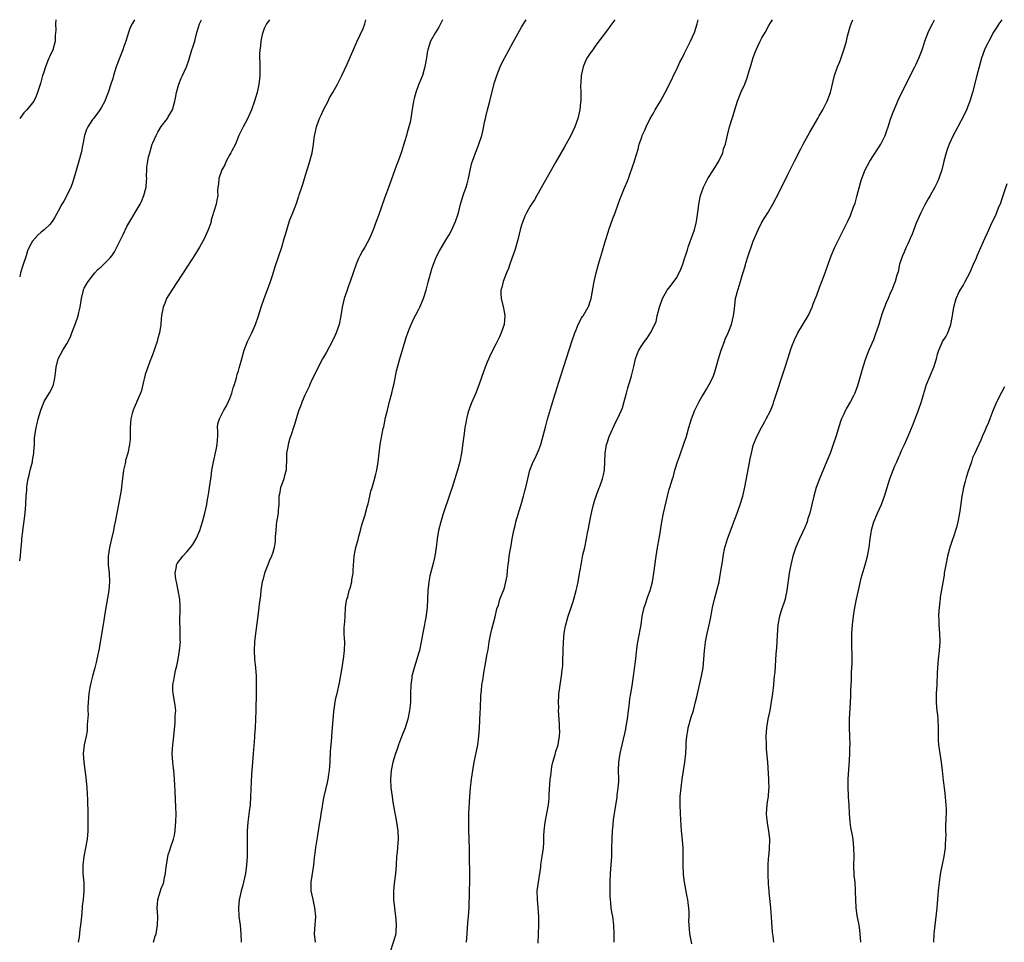
# Model space of a CAD drawing. Units: inches. Extents: x 2625000 to 2628000, y 1506000 to 1509000.
# Drawn here: x 2625000 to 2625230, y 1508785 to 1509000 of the extents above; entities that cross this region are included whole.
import ezdxf

# ---------------------------------------------------------------- set-up
doc = ezdxf.new("R2010")
doc.units = ezdxf.units.IN
doc.header["$MEASUREMENT"] = 0
doc.layers.add('LD26251506_10ft', color=133, linetype='Continuous')

msp = doc.modelspace()

# ---------------------------------------------------------------- linework, layer by layer
at = {"layer": 'LD26251506_10ft'}
for points, elevation in [([(2625000, 1508873.88), (2625000.01, 1508874.01), (2625000.16, 1508875), (2625000.25, 1508876.25), (2625000.47, 1508878.47), (2625000.51, 1508879), (2625000.73, 1508880.73), (2625000.75, 1508881), (2625001, 1508882.6), (2625001.31, 1508885), (2625001.47, 1508887), (2625001.54, 1508889), (2625001.63, 1508890.37), (2625001.65, 1508891), (2625001.75, 1508891.75), (2625001.94, 1508893), (2625002.17, 1508893.83), (2625002.44, 1508895), (2625002.96, 1508897), (2625003, 1508897.25), (2625003.27, 1508899), (2625003.3, 1508899.3), (2625003.42, 1508901), (2625003.49, 1508902.51), (2625003.54, 1508903), (2625003.85, 1508905), (2625004.11, 1508905.9), (2625004.33, 1508907), (2625004.9, 1508909), (2625005.73, 1508911), (2625006.97, 1508913.03), (2625007.64, 1508914.36), (2625007.89, 1508915), (2625008.09, 1508916.09), (2625008.28, 1508917), (2625008.34, 1508917.66), (2625008.51, 1508919), (2625008.96, 1508921), (2625010.03, 1508923), (2625011, 1508924.49), (2625011.87, 1508926.13), (2625012.16, 1508927), (2625012.84, 1508928.83), (2625013.51, 1508930.49), (2625013.63, 1508931), (2625013.78, 1508931.78), (2625014.1, 1508933), (2625014.38, 1508935), (2625014.84, 1508937), (2625014.88, 1508937.12), (2625015, 1508937.4), (2625015.6, 1508938.4), (2625015.99, 1508939), (2625017.51, 1508941), (2625018.24, 1508941.76), (2625019, 1508942.43), (2625021, 1508944.42), (2625021.45, 1508945), (2625022.08, 1508945.92), (2625022.62, 1508947), (2625023, 1508947.8), (2625024.09, 1508949.91), (2625025, 1508951.78), (2625028.05, 1508957), (2625028.37, 1508957.63), (2625028.95, 1508959), (2625029.45, 1508961), (2625029.57, 1508962.43), (2625029.63, 1508963), (2625029.59, 1508963.59), (2625029.65, 1508965), (2625029.64, 1508965.64), (2625029.86, 1508967), (2625030.03, 1508968.03), (2625030.3, 1508969), (2625030.89, 1508971), (2625031, 1508971.27), (2625031.78, 1508973), (2625032.18, 1508973.82), (2625033, 1508975.08), (2625034.44, 1508977), (2625034.62, 1508977.38), (2625035, 1508977.96), (2625035.37, 1508978.63), (2625035.6, 1508979), (2625036.19, 1508981), (2625036.32, 1508981.68), (2625036.53, 1508983), (2625037.07, 1508985), (2625037.63, 1508986.37), (2625037.97, 1508987), (2625038.88, 1508989), (2625039.4, 1508990.6), (2625040.15, 1508993), (2625040.38, 1508993.62), (2625040.8, 1508995), (2625041, 1508995.71), (2625041.32, 1508997), (2625041.72, 1508998.28), (2625041.91, 1508999), (2625042.36, 1509000)], 9360), ([(2625026.74, 1509000), (2625026.19, 1508999), (2625025.79, 1508998.21), (2625025.37, 1508997), (2625024.77, 1508995), (2625024.28, 1508993.72), (2625024.06, 1508993), (2625023.41, 1508991.41), (2625023.16, 1508990.84), (2625022.47, 1508989), (2625021.88, 1508987), (2625021.69, 1508986.31), (2625021.27, 1508985), (2625020.6, 1508983), (2625020.16, 1508981.84), (2625019.81, 1508981), (2625019, 1508979.5), (2625018.71, 1508979), (2625018.02, 1508977.98), (2625017.2, 1508977), (2625017, 1508976.72), (2625015.86, 1508975), (2625015.61, 1508974.39), (2625015.08, 1508973), (2625014.35, 1508969), (2625013.81, 1508967), (2625013, 1508964.33), (2625012.22, 1508961.78), (2625011.89, 1508961), (2625011, 1508959.05), (2625010.27, 1508957.73), (2625009.83, 1508957), (2625009, 1508955.4), (2625008.14, 1508953.86), (2625007.57, 1508953), (2625007, 1508952.29), (2625005.72, 1508951), (2625005, 1508950.46), (2625004.21, 1508949.79), (2625003, 1508948.41), (2625002.23, 1508947), (2625001.84, 1508946.16), (2625001.51, 1508945), (2625000.73, 1508942.73), (2625000.17, 1508941), (2625000, 1508940.07)], 9350), ([(2625008.46, 1509000), (2625008.35, 1508999), (2625008.45, 1508997.55), (2625008.3, 1508996.3), (2625008.3, 1508995), (2625007.7, 1508993), (2625007, 1508991.49), (2625006.79, 1508991), (2625006.67, 1508990.67), (2625005.98, 1508989), (2625005.53, 1508987.53), (2625005.35, 1508987), (2625004.83, 1508985.17), (2625004.15, 1508983), (2625003.81, 1508982.19), (2625003.27, 1508981), (2625003, 1508980.61), (2625001.69, 1508979), (2625001, 1508978.28), (2625000, 1508977.01)], 9340), ([(2625058.23, 1509000), (2625057.51, 1508999), (2625057, 1508997.96), (2625056.73, 1508997.27), (2625056.64, 1508997), (2625056.54, 1508996.54), (2625056.25, 1508995), (2625056.15, 1508993.85), (2625056.01, 1508993), (2625055.93, 1508991.93), (2625055.91, 1508991), (2625055.96, 1508990.04), (2625055.99, 1508987), (2625055.89, 1508986.11), (2625055.78, 1508985), (2625055.35, 1508983), (2625054.75, 1508981), (2625054.01, 1508979), (2625053.72, 1508978.28), (2625053, 1508976.75), (2625052.07, 1508975), (2625051.12, 1508973), (2625050.28, 1508971), (2625049.46, 1508969.46), (2625049.24, 1508969), (2625049, 1508968.59), (2625048.15, 1508967), (2625047.79, 1508966.21), (2625047.1, 1508965), (2625046.41, 1508963), (2625046.32, 1508961.68), (2625046.16, 1508961), (2625046.09, 1508960.09), (2625046.16, 1508959), (2625045.97, 1508957.97), (2625045.82, 1508957), (2625045.29, 1508955.29), (2625045.16, 1508955), (2625045.1, 1508954.9), (2625045, 1508954.52), (2625044.64, 1508953.36), (2625044.6, 1508953), (2625044.45, 1508952.45), (2625043.94, 1508951), (2625043.63, 1508950.37), (2625043, 1508948.92), (2625041.92, 1508947), (2625041, 1508945.44), (2625039, 1508942.33), (2625035.45, 1508937), (2625034.26, 1508935), (2625033.91, 1508934.09), (2625033.44, 1508933), (2625033.08, 1508931.08), (2625033, 1508930.3), (2625032.89, 1508929), (2625032.56, 1508927), (2625032.24, 1508925.76), (2625032.01, 1508925), (2625031.47, 1508923.47), (2625031.25, 1508922.75), (2625031, 1508922.13), (2625030.72, 1508921.28), (2625030.36, 1508920.36), (2625029.9, 1508919), (2625029.28, 1508917.28), (2625028.67, 1508915), (2625028.38, 1508913.62), (2625028.15, 1508913), (2625027.32, 1508911), (2625027.2, 1508910.8), (2625026.57, 1508909.43), (2625026.43, 1508909), (2625026.25, 1508908.25), (2625025.88, 1508907), (2625025.73, 1508905), (2625025.72, 1508903.72), (2625025.74, 1508903), (2625025.73, 1508902.27), (2625025.62, 1508901), (2625025.19, 1508899), (2625024.7, 1508897.3), (2625024.63, 1508897), (2625024.56, 1508896.56), (2625024.22, 1508895), (2625023.81, 1508891.81), (2625023.66, 1508890.34), (2625023, 1508887), (2625022.64, 1508885), (2625022.58, 1508884.58), (2625022.28, 1508883), (2625022.03, 1508881.97), (2625021.85, 1508881), (2625021.39, 1508879), (2625020.95, 1508877), (2625020.66, 1508875), (2625020.64, 1508873), (2625020.83, 1508871), (2625020.93, 1508869), (2625020.76, 1508867), (2625019.89, 1508862.11), (2625019.5, 1508859.5), (2625019.35, 1508858.65), (2625018.52, 1508853.48), (2625018.02, 1508851), (2625017.8, 1508850.2), (2625017.53, 1508849), (2625017.01, 1508847.01), (2625016.55, 1508845.45), (2625016.38, 1508844.38), (2625016.12, 1508843), (2625015.9, 1508839.9), (2625015.9, 1508839), (2625015.93, 1508838.07), (2625015.74, 1508835.74), (2625015.76, 1508835), (2625015.7, 1508834.3), (2625015.46, 1508833), (2625015, 1508831), (2625014.81, 1508829), (2625014.93, 1508827), (2625015.44, 1508823.44), (2625015.64, 1508821), (2625015.77, 1508818.23), (2625015.86, 1508815), (2625015.89, 1508813), (2625015.86, 1508811), (2625015.71, 1508809), (2625015.36, 1508807), (2625014.94, 1508805), (2625014.7, 1508803), (2625014.74, 1508801.26), (2625014.74, 1508801), (2625014.94, 1508798.93), (2625014.97, 1508796.97), (2625014.8, 1508795), (2625014.6, 1508793.4), (2625014.59, 1508793), (2625014.41, 1508791), (2625014.3, 1508790.3), (2625014.2, 1508789), (2625013.99, 1508787.99), (2625013.84, 1508786.16), (2625013.62, 1508785)], 9370), ([(2625031.19, 1508785), (2625031.59, 1508786.41), (2625031.79, 1508787), (2625032.16, 1508789), (2625032.17, 1508791), (2625032.03, 1508793), (2625032.12, 1508793.88), (2625032.19, 1508795), (2625032.8, 1508797), (2625033, 1508797.52), (2625033.45, 1508798.55), (2625033.57, 1508799), (2625033.69, 1508799.69), (2625034, 1508801), (2625034.07, 1508801.93), (2625034.21, 1508803), (2625034.49, 1508804.49), (2625034.52, 1508805), (2625034.61, 1508805.39), (2625035, 1508806.49), (2625035.23, 1508807.23), (2625035.83, 1508809), (2625036.06, 1508809.94), (2625036.23, 1508811), (2625036.33, 1508812.33), (2625036.41, 1508813), (2625036.45, 1508815), (2625036.42, 1508816.42), (2625036.25, 1508820.25), (2625036.08, 1508823), (2625035.99, 1508823.99), (2625035.92, 1508825), (2625035.8, 1508826.2), (2625035.69, 1508827), (2625035.56, 1508829), (2625035.68, 1508831), (2625035.94, 1508833), (2625036.23, 1508836.23), (2625036.28, 1508837), (2625036.26, 1508837.74), (2625036.37, 1508839), (2625036.28, 1508840.28), (2625035.76, 1508843), (2625035.72, 1508843.72), (2625035.73, 1508845), (2625035.94, 1508846.06), (2625036.06, 1508847), (2625036.33, 1508848.33), (2625036.6, 1508849.4), (2625036.91, 1508851), (2625037.26, 1508853), (2625037.45, 1508855), (2625037.43, 1508855.43), (2625037.44, 1508857), (2625037.39, 1508858.61), (2625037.36, 1508859), (2625037.35, 1508859.35), (2625037.43, 1508863), (2625037.42, 1508863.42), (2625037.32, 1508865), (2625036.97, 1508867), (2625036.65, 1508868.65), (2625036.54, 1508869), (2625036.39, 1508869.61), (2625036.23, 1508871), (2625036.55, 1508872.55), (2625036.58, 1508873), (2625036.74, 1508873.26), (2625038.04, 1508875), (2625039, 1508876.03), (2625039.84, 1508877), (2625040.33, 1508877.67), (2625041.15, 1508879), (2625041.97, 1508881), (2625042.22, 1508881.78), (2625042.59, 1508883), (2625043.13, 1508885), (2625043.59, 1508887), (2625043.74, 1508887.74), (2625043.96, 1508889), (2625044.08, 1508889.92), (2625044.27, 1508891), (2625044.54, 1508893), (2625044.61, 1508893.39), (2625044.82, 1508895), (2625045.15, 1508897), (2625045.77, 1508899.77), (2625046.02, 1508901), (2625046.13, 1508902.13), (2625046.15, 1508903), (2625046.22, 1508904.22), (2625046.13, 1508905), (2625046.19, 1508905.81), (2625046.55, 1508907), (2625047, 1508907.78), (2625047.62, 1508909), (2625048.15, 1508909.85), (2625048.71, 1508911), (2625049, 1508911.7), (2625049.45, 1508913), (2625049.78, 1508914.22), (2625050.05, 1508915), (2625050.54, 1508916.54), (2625050.65, 1508917), (2625050.7, 1508917.3), (2625051, 1508918.21), (2625051.17, 1508918.83), (2625051.24, 1508919), (2625051.34, 1508919.34), (2625051.75, 1508921), (2625052.3, 1508923), (2625053.08, 1508925), (2625054.08, 1508927), (2625054.99, 1508929), (2625055.67, 1508931), (2625056.28, 1508933), (2625056.99, 1508935), (2625058.09, 1508937.91), (2625058.46, 1508939), (2625059, 1508940.64), (2625059.54, 1508942.46), (2625061.07, 1508947), (2625061.67, 1508949), (2625061.93, 1508949.93), (2625062.91, 1508953.09), (2625063, 1508953.35), (2625063.66, 1508955), (2625064.58, 1508957.42), (2625065, 1508958.69), (2625065.09, 1508958.91), (2625065.15, 1508959.15), (2625065.76, 1508961), (2625066.08, 1508961.92), (2625066.37, 1508963), (2625067, 1508965), (2625067.5, 1508966.5), (2625068.15, 1508969), (2625068.5, 1508971), (2625068.76, 1508973), (2625068.81, 1508973.19), (2625069.16, 1508975), (2625069.23, 1508975.23), (2625069.86, 1508977), (2625070.24, 1508977.76), (2625070.8, 1508979), (2625071.89, 1508981), (2625072.23, 1508981.77), (2625073.01, 1508983.01), (2625074.12, 1508985), (2625074.4, 1508985.6), (2625075.12, 1508987), (2625076.33, 1508989.67), (2625078.65, 1508995), (2625080.03, 1508997.97), (2625080.42, 1508999), (2625080.68, 1509000)], 9380), ([(2625098.57, 1509000), (2625098.09, 1508999), (2625097.72, 1508998.28), (2625096.9, 1508997), (2625095.79, 1508995), (2625095.13, 1508993), (2625095, 1508992.33), (2625094.81, 1508991), (2625094.75, 1508990.75), (2625094.45, 1508989), (2625094.2, 1508988.2), (2625093.87, 1508987), (2625093, 1508984.82), (2625092.37, 1508983), (2625092.05, 1508981.95), (2625091.8, 1508981), (2625091.39, 1508978.61), (2625091.18, 1508977), (2625091, 1508976.13), (2625090.74, 1508975), (2625090.32, 1508973.68), (2625090.14, 1508973), (2625089.78, 1508971.78), (2625088.91, 1508969), (2625088.2, 1508967), (2625087.87, 1508966.13), (2625087, 1508963.68), (2625086.27, 1508961.73), (2625085, 1508958.19), (2625083.61, 1508954.39), (2625083.11, 1508953), (2625082.36, 1508951), (2625081.51, 1508949), (2625081, 1508948.02), (2625080.44, 1508947), (2625079.9, 1508946.1), (2625079.3, 1508945), (2625079, 1508944.37), (2625078.43, 1508943), (2625077.02, 1508939.02), (2625076.51, 1508937.49), (2625076.32, 1508937), (2625075.66, 1508935), (2625075.18, 1508933), (2625074.86, 1508931), (2625074.44, 1508929), (2625073.75, 1508927), (2625073.53, 1508926.47), (2625072.85, 1508925), (2625071.49, 1508922.51), (2625070.6, 1508921), (2625069.54, 1508919), (2625068.73, 1508917.27), (2625068.2, 1508916.2), (2625067.65, 1508915), (2625067.46, 1508914.54), (2625067, 1508913.62), (2625066.49, 1508912.49), (2625065.87, 1508911), (2625065.64, 1508910.36), (2625065.08, 1508909), (2625065, 1508908.79), (2625064.46, 1508907), (2625064.1, 1508905.9), (2625063.86, 1508905), (2625063.29, 1508903.29), (2625063.13, 1508902.87), (2625063, 1508902.48), (2625062.56, 1508901), (2625062.49, 1508900.49), (2625062.23, 1508899), (2625062.23, 1508897.77), (2625062.2, 1508897), (2625062.13, 1508896.13), (2625062.14, 1508895), (2625061.76, 1508893.76), (2625061.58, 1508893), (2625061, 1508891.56), (2625060.79, 1508891), (2625060.53, 1508889.47), (2625060.44, 1508889), (2625060.41, 1508887), (2625060.27, 1508885.73), (2625060.23, 1508885), (2625060.12, 1508884.12), (2625059.9, 1508883), (2625059.79, 1508882.21), (2625059.67, 1508881), (2625059.56, 1508879.56), (2625059.56, 1508878.44), (2625059.34, 1508877), (2625059, 1508875.87), (2625058.72, 1508875), (2625058.19, 1508873.81), (2625057.86, 1508873), (2625057.1, 1508871), (2625056.64, 1508869.36), (2625056.56, 1508869), (2625056.24, 1508867), (2625056.15, 1508865.85), (2625055.83, 1508863.83), (2625055.76, 1508863), (2625055.69, 1508862.31), (2625055.26, 1508859.26), (2625054.96, 1508856.96), (2625054.74, 1508855), (2625054.64, 1508853), (2625054.76, 1508851), (2625055, 1508849), (2625055.14, 1508847), (2625055.15, 1508845), (2625055.13, 1508843.12), (2625055.05, 1508839.05), (2625054.98, 1508836.98), (2625054.87, 1508835), (2625054.74, 1508833.26), (2625054.71, 1508832.71), (2625054.39, 1508829), (2625054.24, 1508827), (2625054.07, 1508824.07), (2625053.84, 1508819), (2625053.69, 1508817), (2625053.52, 1508815.52), (2625053.17, 1508813), (2625053.01, 1508811), (2625053.02, 1508809), (2625053.05, 1508807), (2625053.01, 1508805), (2625052.9, 1508803), (2625052.66, 1508801), (2625052.2, 1508799), (2625051.96, 1508798.04), (2625051.64, 1508797), (2625051.23, 1508795.23), (2625051.19, 1508795), (2625051.01, 1508793), (2625051.12, 1508791), (2625051.38, 1508789), (2625051.58, 1508787), (2625051.6, 1508785)], 9390), ([(2625068.92, 1508785), (2625068.73, 1508787), (2625068.89, 1508789.11), (2625069, 1508791), (2625068.82, 1508793), (2625068.38, 1508795), (2625067.96, 1508797), (2625067.94, 1508798.06), (2625067.94, 1508799), (2625068.56, 1508803), (2625068.76, 1508804.76), (2625068.8, 1508805.2), (2625069.06, 1508807.06), (2625069.4, 1508809.4), (2625069.95, 1508813), (2625070.16, 1508814.16), (2625070.28, 1508815), (2625070.57, 1508816.57), (2625070.65, 1508817.35), (2625071.01, 1508818.99), (2625071.79, 1508822.21), (2625071.94, 1508823), (2625072.09, 1508824.09), (2625072.24, 1508825), (2625072.39, 1508827), (2625072.49, 1508829.51), (2625072.59, 1508831), (2625072.74, 1508832.74), (2625072.77, 1508833.23), (2625072.94, 1508835), (2625073.19, 1508838.81), (2625073.22, 1508839), (2625073.27, 1508839.27), (2625073.51, 1508841), (2625073.76, 1508842.24), (2625073.97, 1508843), (2625074.55, 1508845.45), (2625075.14, 1508849), (2625075.42, 1508850.58), (2625075.48, 1508851), (2625075.73, 1508853), (2625075.76, 1508855), (2625075.74, 1508855.74), (2625075.67, 1508857), (2625075.66, 1508858.34), (2625075.7, 1508859), (2625075.79, 1508859.79), (2625075.84, 1508861), (2625075.98, 1508863), (2625076.1, 1508864.1), (2625076.27, 1508865), (2625076.46, 1508865.54), (2625076.82, 1508867), (2625077, 1508867.55), (2625077.4, 1508869), (2625077.44, 1508869.44), (2625077.73, 1508871), (2625077.74, 1508871.74), (2625077.98, 1508875), (2625078.24, 1508876.24), (2625078.34, 1508877), (2625078.88, 1508878.88), (2625079, 1508879.37), (2625079.47, 1508881), (2625079.75, 1508882.25), (2625080.42, 1508884.42), (2625081, 1508886.45), (2625081.21, 1508887.21), (2625081.65, 1508889), (2625081.89, 1508890.11), (2625082.17, 1508891), (2625082.65, 1508892.65), (2625083, 1508894.07), (2625083.22, 1508895), (2625083.55, 1508897), (2625083.79, 1508899), (2625084.06, 1508901), (2625084.74, 1508904.74), (2625084.85, 1508905.15), (2625085.28, 1508907.28), (2625085.71, 1508909), (2625086.24, 1508911), (2625086.76, 1508913), (2625087, 1508914.05), (2625087.26, 1508915.26), (2625087.84, 1508918.16), (2625088.04, 1508919), (2625088.58, 1508921), (2625090.08, 1508925.92), (2625090.46, 1508927), (2625091, 1508928.4), (2625091.26, 1508929), (2625091.82, 1508930.18), (2625093, 1508932.35), (2625093.31, 1508933), (2625094.11, 1508935), (2625094.73, 1508937), (2625095.19, 1508938.81), (2625096.06, 1508941.94), (2625096.44, 1508943), (2625097, 1508944.4), (2625097.27, 1508945), (2625097.86, 1508946.14), (2625099.58, 1508949), (2625100.1, 1508949.9), (2625100.72, 1508951), (2625101, 1508951.59), (2625101.61, 1508953), (2625102.26, 1508955), (2625102.75, 1508957), (2625103.35, 1508959), (2625103.51, 1508959.51), (2625104.05, 1508961), (2625104.28, 1508961.72), (2625104.6, 1508963), (2625105, 1508964.9), (2625105.39, 1508966.61), (2625105.52, 1508967), (2625105.85, 1508967.85), (2625106.24, 1508969), (2625106.45, 1508969.55), (2625107.06, 1508971), (2625107.72, 1508973), (2625108, 1508974), (2625108.41, 1508976.41), (2625108.56, 1508977), (2625108.67, 1508977.33), (2625109.02, 1508979.02), (2625109.56, 1508981), (2625109.72, 1508981.72), (2625110.67, 1508985.33), (2625111.19, 1508987), (2625112.01, 1508989), (2625112.32, 1508989.68), (2625113, 1508991.05), (2625115, 1508994.77), (2625117, 1508998.23), (2625117.46, 1508999), (2625118.09, 1509000)], 9400), ([(2625138.71, 1509000), (2625138, 1508999), (2625137.56, 1508998.44), (2625137, 1508997.63), (2625136.72, 1508997.28), (2625136.55, 1508997), (2625135.04, 1508994.96), (2625134.14, 1508993.86), (2625133.57, 1508993), (2625133, 1508992.18), (2625132.22, 1508991), (2625131.79, 1508990.21), (2625131.33, 1508989), (2625130.9, 1508987), (2625130.79, 1508985.21), (2625130.74, 1508984.74), (2625130.77, 1508983), (2625130.78, 1508981.22), (2625130.71, 1508980.71), (2625130.56, 1508979), (2625130.12, 1508977), (2625129.41, 1508975), (2625128.44, 1508973), (2625127, 1508970.4), (2625125, 1508966.85), (2625120.54, 1508959), (2625119.97, 1508958.03), (2625119, 1508956.55), (2625118.11, 1508955), (2625117.76, 1508954.24), (2625117.25, 1508953), (2625117, 1508952.15), (2625116.7, 1508951), (2625116.22, 1508949), (2625115.5, 1508946.5), (2625114.23, 1508943), (2625113.95, 1508942.05), (2625113.48, 1508941), (2625112.71, 1508939), (2625112.4, 1508937.6), (2625112.19, 1508937), (2625112.16, 1508936.16), (2625112.21, 1508935), (2625112.77, 1508932.77), (2625113.08, 1508931.08), (2625113.09, 1508931), (2625112.92, 1508929), (2625112.24, 1508927), (2625111.87, 1508926.13), (2625111, 1508924.38), (2625109.85, 1508922.15), (2625109, 1508920.2), (2625108.52, 1508919), (2625108.09, 1508917.91), (2625107.09, 1508915.09), (2625106.31, 1508913), (2625105.32, 1508910.68), (2625104.75, 1508909.25), (2625104.67, 1508909), (2625104.58, 1508908.58), (2625104.14, 1508907), (2625103.96, 1508906.04), (2625103.8, 1508905), (2625103.6, 1508903.6), (2625103.48, 1508902.52), (2625102.95, 1508899), (2625102.57, 1508897), (2625102.44, 1508896.44), (2625102.07, 1508895), (2625101.47, 1508893), (2625100.79, 1508891), (2625100.32, 1508889.68), (2625098.64, 1508884.64), (2625098.15, 1508883), (2625097.66, 1508881), (2625097.33, 1508879), (2625097.08, 1508877), (2625096.75, 1508875), (2625096.44, 1508873.56), (2625095.62, 1508870.38), (2625095.36, 1508869), (2625095.12, 1508866.88), (2625095.07, 1508865), (2625095.01, 1508863), (2625094.68, 1508860.68), (2625094.11, 1508857.89), (2625093.57, 1508855), (2625093.16, 1508853), (2625093, 1508852.34), (2625092.61, 1508851), (2625091.97, 1508849), (2625091.44, 1508847), (2625091.38, 1508846.62), (2625091.17, 1508845), (2625091.11, 1508843), (2625091.07, 1508841), (2625091, 1508840.25), (2625090.87, 1508839), (2625090.45, 1508837), (2625089.83, 1508835), (2625089, 1508832.85), (2625088.31, 1508831), (2625087.99, 1508830.01), (2625087.6, 1508829), (2625086.98, 1508827), (2625086.61, 1508825), (2625086.45, 1508823), (2625086.54, 1508821), (2625086.79, 1508819), (2625087, 1508817.67), (2625087.84, 1508813), (2625088.01, 1508812.01), (2625088.16, 1508811), (2625088.26, 1508809), (2625088.17, 1508808.17), (2625087.98, 1508806.02), (2625087.84, 1508805), (2625087.75, 1508803), (2625087.62, 1508801), (2625087.3, 1508798.7), (2625087.13, 1508797), (2625087.16, 1508795), (2625087.37, 1508793), (2625087.71, 1508790.29), (2625087.78, 1508789), (2625087.65, 1508787.65), (2625087.66, 1508787), (2625087.56, 1508786.44), (2625086.43, 1508783)], 9410), ([(2625104.16, 1508785), (2625104.28, 1508787), (2625104.49, 1508789.51), (2625104.65, 1508791), (2625104.79, 1508793), (2625104.85, 1508796.85), (2625104.84, 1508797.16), (2625104.91, 1508799), (2625104.93, 1508801.07), (2625104.86, 1508804.86), (2625104.88, 1508805.12), (2625104.86, 1508807), (2625104.79, 1508808.79), (2625104.79, 1508809.21), (2625104.7, 1508811), (2625104.67, 1508813), (2625104.73, 1508815), (2625104.93, 1508819), (2625105.09, 1508821), (2625105.34, 1508823), (2625105.62, 1508825), (2625105.95, 1508827), (2625106.77, 1508831), (2625107.06, 1508833), (2625107.2, 1508834.8), (2625107.36, 1508838.64), (2625107.4, 1508839.4), (2625107.51, 1508842.49), (2625107.63, 1508843.63), (2625107.74, 1508845), (2625107.94, 1508846.06), (2625108.28, 1508848.28), (2625108.53, 1508849.47), (2625109, 1508852.21), (2625109.18, 1508853.18), (2625109.47, 1508855), (2625109.83, 1508857), (2625110.06, 1508857.94), (2625110.87, 1508860.87), (2625111.26, 1508862.74), (2625111.58, 1508863.58), (2625111.96, 1508865), (2625112.79, 1508867), (2625113, 1508867.63), (2625113.36, 1508869), (2625113.6, 1508870.4), (2625113.7, 1508871.7), (2625113.84, 1508873), (2625114.01, 1508873.99), (2625114.11, 1508875), (2625114.31, 1508876.31), (2625114.56, 1508877.44), (2625114.81, 1508879), (2625115.2, 1508881), (2625115.54, 1508882.46), (2625115.68, 1508883), (2625115.98, 1508883.98), (2625116.42, 1508885.58), (2625116.88, 1508887), (2625117.48, 1508889), (2625117.78, 1508890.22), (2625118, 1508891), (2625118.46, 1508893), (2625118.95, 1508895), (2625119.72, 1508897), (2625120.18, 1508897.82), (2625121, 1508899.74), (2625121.48, 1508901), (2625121.83, 1508902.17), (2625122.03, 1508903), (2625122.63, 1508905.37), (2625123.07, 1508906.93), (2625123.99, 1508910.01), (2625124.82, 1508912.82), (2625126.13, 1508917), (2625128.79, 1508925.21), (2625129.39, 1508927), (2625129.69, 1508927.69), (2625130.2, 1508929), (2625131, 1508930.45), (2625131.2, 1508930.8), (2625131.34, 1508931), (2625132.54, 1508933), (2625132.67, 1508933.33), (2625133, 1508934.31), (2625133.22, 1508935), (2625133.95, 1508939), (2625134.39, 1508941), (2625134.92, 1508943), (2625135.86, 1508946.14), (2625136.54, 1508948.54), (2625137.26, 1508950.74), (2625137.32, 1508951), (2625138.29, 1508953.71), (2625138.8, 1508955), (2625139.52, 1508957), (2625139.88, 1508958.12), (2625141, 1508960.83), (2625141.66, 1508962.34), (2625141.93, 1508963), (2625142.42, 1508964.42), (2625142.65, 1508965), (2625143, 1508966.17), (2625143.22, 1508966.78), (2625143.37, 1508967.37), (2625144.15, 1508969.85), (2625144.44, 1508971), (2625145, 1508972.65), (2625145.13, 1508973), (2625145.74, 1508974.26), (2625146.04, 1508975), (2625147, 1508976.99), (2625147.78, 1508978.22), (2625148.16, 1508979), (2625149, 1508980.4), (2625149.34, 1508981), (2625150.45, 1508983), (2625151, 1508984.07), (2625153.4, 1508989), (2625153.92, 1508990.08), (2625154.4, 1508991), (2625155, 1508992.2), (2625155.39, 1508993), (2625155.9, 1508994.1), (2625156.38, 1508995), (2625157.28, 1508997), (2625157.96, 1508999), (2625158.19, 1509000)], 9420), ([(2625120.83, 1508784.83), (2625120.92, 1508787), (2625120.98, 1508788.98), (2625121, 1508791), (2625120.88, 1508793.12), (2625120.67, 1508795), (2625120.65, 1508797), (2625120.92, 1508799), (2625121.5, 1508802.5), (2625121.52, 1508803), (2625121.58, 1508803.58), (2625121.83, 1508805), (2625121.98, 1508806.02), (2625122.08, 1508807), (2625122.15, 1508808.15), (2625122.19, 1508809), (2625122.2, 1508809.8), (2625122.26, 1508811), (2625122.5, 1508813), (2625122.88, 1508815), (2625123.23, 1508817), (2625123.41, 1508818.59), (2625123.44, 1508819.44), (2625123.69, 1508823), (2625123.81, 1508823.81), (2625124.01, 1508825.99), (2625124.26, 1508827), (2625124.8, 1508828.8), (2625124.87, 1508829.13), (2625125, 1508829.49), (2625125.5, 1508831), (2625125.59, 1508831.59), (2625125.87, 1508833), (2625125.9, 1508834.1), (2625125.87, 1508835), (2625125.81, 1508835.81), (2625125.63, 1508839), (2625125.64, 1508839.64), (2625125.61, 1508841), (2625125.66, 1508842.34), (2625125.71, 1508843), (2625125.83, 1508843.83), (2625125.97, 1508845), (2625126.3, 1508847), (2625126.46, 1508848.46), (2625126.6, 1508849.4), (2625126.63, 1508851), (2625126.65, 1508852.65), (2625126.68, 1508853), (2625126.77, 1508855), (2625126.94, 1508857.06), (2625127.25, 1508858.75), (2625127.3, 1508859), (2625127.87, 1508861), (2625128.53, 1508863), (2625129, 1508864.43), (2625129.17, 1508865), (2625129.7, 1508867), (2625129.92, 1508867.92), (2625130.16, 1508869), (2625130.45, 1508870.45), (2625130.86, 1508873), (2625131.3, 1508875.3), (2625131.7, 1508877), (2625132.12, 1508879), (2625132.39, 1508880.39), (2625132.56, 1508881.44), (2625133, 1508883.53), (2625133.4, 1508885.4), (2625133.77, 1508887), (2625134.09, 1508888.09), (2625134.38, 1508889), (2625134.57, 1508889.43), (2625135.11, 1508890.89), (2625135.21, 1508891.21), (2625135.87, 1508893), (2625136.1, 1508893.9), (2625136.3, 1508895), (2625136.43, 1508897), (2625136.51, 1508899), (2625136.82, 1508901), (2625137, 1508901.58), (2625137.36, 1508902.64), (2625137.5, 1508903), (2625139, 1508906.29), (2625139.39, 1508907), (2625140.3, 1508909), (2625140.48, 1508909.52), (2625140.91, 1508911), (2625141.42, 1508913), (2625141.75, 1508914.25), (2625142.45, 1508916.45), (2625142.61, 1508917), (2625143.15, 1508919.15), (2625143.52, 1508921), (2625143.91, 1508922.09), (2625144.29, 1508923), (2625145, 1508924.11), (2625145.62, 1508925), (2625146.24, 1508925.76), (2625147.06, 1508927), (2625148.07, 1508929), (2625148.33, 1508929.67), (2625148.62, 1508931), (2625149.11, 1508933), (2625149.85, 1508935), (2625150.95, 1508937), (2625151.86, 1508938.14), (2625152.5, 1508939), (2625153, 1508939.7), (2625153.73, 1508941), (2625154.14, 1508941.86), (2625154.55, 1508943), (2625155, 1508944.34), (2625155.2, 1508945), (2625155.65, 1508946.35), (2625155.84, 1508947), (2625156.29, 1508948.29), (2625157, 1508950.21), (2625157.27, 1508951), (2625157.77, 1508953), (2625157.95, 1508954.05), (2625158.2, 1508956.2), (2625158.32, 1508957), (2625158.72, 1508959), (2625159, 1508959.86), (2625159.41, 1508961), (2625159.96, 1508962.04), (2625160.43, 1508963), (2625161.76, 1508965), (2625162.97, 1508967), (2625163.87, 1508969), (2625164.1, 1508969.9), (2625164.53, 1508971), (2625165, 1508973.08), (2625165.46, 1508975), (2625166.07, 1508977), (2625166.31, 1508977.69), (2625166.67, 1508979), (2625167.3, 1508981), (2625167.8, 1508982.2), (2625168.11, 1508983), (2625169, 1508985), (2625169.57, 1508986.43), (2625169.76, 1508987), (2625170.07, 1508988.07), (2625170.39, 1508989), (2625171, 1508991.21), (2625171.64, 1508993), (2625172.6, 1508995), (2625173, 1508995.75), (2625173.81, 1508997), (2625174.65, 1508998.65), (2625175, 1508999.28), (2625175.51, 1509000)], 9430), ([(2625138.57, 1508785), (2625138.59, 1508785.41), (2625138.61, 1508787), (2625138.5, 1508789), (2625138.24, 1508791), (2625138.05, 1508792.05), (2625137.91, 1508793), (2625137.8, 1508794.2), (2625137.69, 1508795), (2625137.65, 1508795.65), (2625137.64, 1508797), (2625137.67, 1508798.33), (2625137.68, 1508799), (2625137.75, 1508801), (2625138, 1508805), (2625138.06, 1508807), (2625138.09, 1508809), (2625138.19, 1508811), (2625138.34, 1508812.34), (2625138.45, 1508813.55), (2625138.98, 1508816.98), (2625139.24, 1508818.76), (2625139.29, 1508819.29), (2625139.52, 1508821), (2625139.63, 1508822.37), (2625139.64, 1508823), (2625139.62, 1508825), (2625139.66, 1508827), (2625139.97, 1508829), (2625141.31, 1508834.69), (2625141.39, 1508835.39), (2625141.66, 1508837), (2625141.9, 1508839), (2625142.05, 1508840.05), (2625142.26, 1508841.74), (2625142.49, 1508843), (2625142.79, 1508844.79), (2625143.1, 1508847), (2625143.54, 1508850.46), (2625143.96, 1508854.04), (2625144.11, 1508855), (2625144.48, 1508857), (2625144.58, 1508857.42), (2625144.84, 1508859), (2625145.13, 1508861), (2625145.56, 1508863), (2625145.86, 1508863.86), (2625146.42, 1508865.58), (2625146.98, 1508867), (2625147.52, 1508869), (2625147.84, 1508871), (2625148.34, 1508875), (2625148.67, 1508877), (2625149.05, 1508879), (2625149.4, 1508881), (2625149.71, 1508883), (2625150.08, 1508885), (2625151, 1508888.98), (2625151.42, 1508890.58), (2625151.57, 1508891), (2625152.16, 1508893), (2625152.37, 1508893.63), (2625152.72, 1508895), (2625153.35, 1508897), (2625153.8, 1508898.2), (2625155, 1508901.6), (2625155.33, 1508902.67), (2625155.98, 1508905), (2625156.57, 1508907), (2625157.35, 1508909), (2625158.39, 1508911), (2625159, 1508912.12), (2625159.56, 1508913), (2625160.08, 1508913.92), (2625160.74, 1508915), (2625161, 1508915.5), (2625161.71, 1508917), (2625162.06, 1508917.94), (2625162.39, 1508919), (2625162.92, 1508921), (2625163.5, 1508923), (2625164.26, 1508925), (2625164.47, 1508925.53), (2625165.12, 1508927), (2625165.92, 1508929), (2625166.43, 1508931), (2625166.59, 1508932.59), (2625166.88, 1508935), (2625167.38, 1508937), (2625167.8, 1508938.2), (2625168.01, 1508939), (2625168.42, 1508940.42), (2625168.7, 1508941.29), (2625169, 1508942.35), (2625169.16, 1508942.84), (2625169.27, 1508943.27), (2625169.81, 1508945), (2625170.13, 1508945.87), (2625170.49, 1508947), (2625171, 1508948.38), (2625172.11, 1508951), (2625173, 1508952.83), (2625174.41, 1508955), (2625175.57, 1508957), (2625177, 1508959.78), (2625179, 1508963.78), (2625180.58, 1508967), (2625182.07, 1508969.93), (2625182.65, 1508971), (2625184.21, 1508973.79), (2625185, 1508975.13), (2625186.06, 1508977), (2625186.38, 1508977.62), (2625187.18, 1508979), (2625188.21, 1508981), (2625188.98, 1508983), (2625189.93, 1508987), (2625190.64, 1508989), (2625191, 1508989.84), (2625191.32, 1508990.68), (2625191.61, 1508991.61), (2625192.1, 1508993), (2625192.32, 1508993.68), (2625192.7, 1508995), (2625193, 1508996.2), (2625193.23, 1508997), (2625193.59, 1508998.41), (2625193.79, 1508999), (2625194.19, 1509000)], 9440), ([(2625156.68, 1508784.68), (2625156.24, 1508787), (2625156.16, 1508788.16), (2625156.07, 1508789), (2625156.02, 1508789.98), (2625156.05, 1508791), (2625156.04, 1508792.04), (2625155.98, 1508793), (2625155.84, 1508794.16), (2625155.71, 1508795), (2625155.56, 1508795.56), (2625154.98, 1508799), (2625154.77, 1508800.77), (2625154.68, 1508803), (2625154.69, 1508805), (2625154.65, 1508807), (2625154.43, 1508809.57), (2625154.29, 1508811), (2625154.21, 1508812.21), (2625154.06, 1508815), (2625153.98, 1508817), (2625153.97, 1508818.03), (2625153.99, 1508819), (2625154.17, 1508821), (2625154.44, 1508823), (2625155.05, 1508827), (2625155.29, 1508829), (2625155.37, 1508830.63), (2625155.39, 1508831.39), (2625155.49, 1508833), (2625155.73, 1508834.27), (2625155.85, 1508835), (2625156.55, 1508837.45), (2625157.04, 1508839), (2625157.57, 1508841), (2625157.81, 1508842.19), (2625158.28, 1508844.28), (2625158.93, 1508847), (2625159.3, 1508849), (2625159.51, 1508851), (2625159.66, 1508853), (2625159.78, 1508854.22), (2625159.88, 1508855), (2625160.26, 1508857), (2625160.72, 1508859), (2625161, 1508860.35), (2625161.43, 1508862.57), (2625161.49, 1508863), (2625161.96, 1508865), (2625162.17, 1508865.83), (2625162.51, 1508867), (2625163.02, 1508869), (2625163.4, 1508871), (2625163.45, 1508871.45), (2625163.88, 1508874.12), (2625163.99, 1508875), (2625164.4, 1508877), (2625164.52, 1508877.48), (2625165, 1508879), (2625166.08, 1508881.92), (2625166.51, 1508883), (2625167.27, 1508885), (2625167.98, 1508887), (2625168.58, 1508889), (2625169.06, 1508891.06), (2625169.66, 1508894.34), (2625169.99, 1508895.99), (2625170.3, 1508897.7), (2625170.57, 1508899), (2625171, 1508900.74), (2625171.08, 1508901), (2625171.89, 1508903), (2625172.89, 1508905), (2625173.67, 1508906.33), (2625174.04, 1508907), (2625175, 1508908.89), (2625175.61, 1508910.39), (2625175.82, 1508911), (2625178.46, 1508919), (2625179.55, 1508922.45), (2625179.7, 1508923), (2625180.08, 1508924.08), (2625180.42, 1508925), (2625180.62, 1508925.38), (2625181.41, 1508927), (2625183.79, 1508931), (2625184.73, 1508933), (2625185, 1508933.77), (2625185.8, 1508935.8), (2625186.44, 1508937.56), (2625187, 1508939), (2625187.74, 1508941), (2625188.44, 1508943), (2625189.19, 1508945), (2625190.04, 1508947), (2625191, 1508949), (2625193, 1508952.93), (2625193.65, 1508954.35), (2625194.38, 1508956.38), (2625194.72, 1508957.28), (2625195.18, 1508958.82), (2625196.03, 1508961.97), (2625196.32, 1508963), (2625197.06, 1508965), (2625198.14, 1508967), (2625199, 1508968.35), (2625200.07, 1508969.93), (2625200.75, 1508971), (2625201, 1508971.48), (2625201.75, 1508973), (2625202.08, 1508973.92), (2625202.44, 1508975), (2625203, 1508976.8), (2625203.58, 1508978.42), (2625204.49, 1508980.49), (2625204.79, 1508981.21), (2625205.63, 1508983), (2625208.68, 1508989), (2625209, 1508989.66), (2625209.61, 1508991), (2625210.38, 1508993), (2625210.52, 1508993.48), (2625211.02, 1508994.98), (2625211.75, 1508997), (2625212.13, 1508997.87), (2625212.77, 1508999), (2625213, 1508999.48), (2625213.21, 1509000)], 9450), ([(2625228.94, 1509000), (2625228.22, 1508999), (2625227.77, 1508998.23), (2625227, 1508997.09), (2625225.89, 1508995), (2625225.61, 1508994.39), (2625225, 1508993.18), (2625224.92, 1508993), (2625224.24, 1508991), (2625223.64, 1508989), (2625223, 1508986.7), (2625222.08, 1508983), (2625221.5, 1508981), (2625220.72, 1508979), (2625220.19, 1508977.81), (2625218.65, 1508975), (2625218.1, 1508973.9), (2625217.61, 1508973), (2625216.67, 1508971), (2625216.22, 1508969.78), (2625215.95, 1508969), (2625215.42, 1508967), (2625215.35, 1508966.65), (2625214.94, 1508965), (2625214.27, 1508963), (2625213.9, 1508962.1), (2625213.34, 1508961), (2625212.22, 1508959), (2625211.77, 1508958.23), (2625211, 1508956.87), (2625210.07, 1508955), (2625209, 1508952.62), (2625208.01, 1508949.99), (2625207.58, 1508949), (2625207, 1508947.79), (2625206.65, 1508947), (2625206.16, 1508945.84), (2625205.77, 1508945), (2625205.11, 1508943), (2625204.75, 1508941.25), (2625204.48, 1508940.48), (2625204.09, 1508939), (2625203.8, 1508938.2), (2625203.29, 1508937), (2625203, 1508936.4), (2625202.45, 1508935), (2625202, 1508934), (2625201.61, 1508933), (2625201, 1508931.4), (2625200.26, 1508929), (2625199.45, 1508926.55), (2625199, 1508925.42), (2625197.95, 1508923), (2625197.16, 1508921), (2625196.51, 1508919), (2625195.3, 1508914.7), (2625194.78, 1508913.22), (2625194.69, 1508913), (2625194.34, 1508912.34), (2625193.67, 1508911), (2625192.66, 1508909.34), (2625192.49, 1508909), (2625192.1, 1508908.1), (2625191.57, 1508907), (2625191.4, 1508906.6), (2625190.91, 1508905.09), (2625190.29, 1508903), (2625189.64, 1508901), (2625189, 1508899.17), (2625188.37, 1508897.63), (2625187, 1508894.32), (2625186.43, 1508893), (2625185.69, 1508891), (2625185.15, 1508889), (2625184.68, 1508887), (2625184.17, 1508885), (2625183.76, 1508883.76), (2625183.53, 1508883), (2625183.4, 1508882.6), (2625183, 1508881.67), (2625182.47, 1508880.47), (2625181.78, 1508879), (2625180.95, 1508877.05), (2625180.26, 1508875), (2625180.02, 1508873.98), (2625179.73, 1508873), (2625179.36, 1508871), (2625178.84, 1508867), (2625178.52, 1508865.48), (2625178.41, 1508865), (2625177.56, 1508862.44), (2625177.12, 1508861), (2625176.76, 1508859), (2625176.56, 1508856.56), (2625176.38, 1508853.62), (2625176.25, 1508852.25), (2625175.99, 1508847.99), (2625175.91, 1508847), (2625175.82, 1508846.18), (2625175.72, 1508845), (2625175.48, 1508843), (2625175.19, 1508841), (2625174.83, 1508839), (2625174.42, 1508837), (2625174.09, 1508835), (2625173.94, 1508833), (2625173.97, 1508831), (2625174.04, 1508830.03), (2625174.29, 1508827), (2625174.58, 1508823), (2625174.57, 1508822.57), (2625174.63, 1508821), (2625174.58, 1508820.58), (2625174.46, 1508819), (2625174.28, 1508817.72), (2625174.14, 1508817), (2625174.05, 1508816.05), (2625174, 1508815), (2625174.05, 1508814.05), (2625174.29, 1508812.29), (2625174.54, 1508811), (2625174.75, 1508809), (2625174.69, 1508806.69), (2625174.52, 1508805), (2625174.51, 1508804.51), (2625174.39, 1508803), (2625174.36, 1508801.64), (2625174.37, 1508801), (2625174.41, 1508800.41), (2625174.45, 1508799), (2625174.51, 1508798.51), (2625174.6, 1508797), (2625174.66, 1508796.66), (2625175.02, 1508793), (2625175.18, 1508790.82), (2625175.4, 1508787.4), (2625175.55, 1508786.45), (2625175.69, 1508785)], 9460), ([(2625196.11, 1508785), (2625195.92, 1508787), (2625195.82, 1508787.82), (2625195.66, 1508789), (2625195.26, 1508791.26), (2625195.01, 1508793), (2625194.9, 1508795), (2625194.86, 1508796.86), (2625194.87, 1508797.13), (2625194.72, 1508799), (2625194.55, 1508800.55), (2625194.44, 1508803), (2625194.49, 1508805), (2625194.48, 1508807), (2625194.27, 1508809), (2625194.13, 1508809.87), (2625193.77, 1508811.77), (2625193.61, 1508813), (2625193.44, 1508815), (2625193.33, 1508817), (2625193.21, 1508818.79), (2625193.2, 1508819.2), (2625193.11, 1508821), (2625193.15, 1508823), (2625193.45, 1508827.45), (2625193.52, 1508829), (2625193.54, 1508830.46), (2625193.57, 1508831), (2625193.53, 1508833), (2625193.47, 1508835), (2625193.47, 1508837), (2625193.57, 1508839.57), (2625193.72, 1508842.28), (2625193.77, 1508843.77), (2625193.9, 1508846.1), (2625193.93, 1508847.93), (2625194, 1508849), (2625194.04, 1508849.96), (2625194.04, 1508851), (2625193.96, 1508855), (2625193.99, 1508857), (2625194.06, 1508857.94), (2625194.13, 1508859), (2625194.27, 1508860.27), (2625194.37, 1508861), (2625194.47, 1508861.53), (2625194.7, 1508863), (2625195.1, 1508865), (2625195.53, 1508867), (2625196.18, 1508869.82), (2625197.09, 1508873), (2625197.62, 1508875), (2625198.01, 1508877), (2625198.27, 1508879), (2625198.52, 1508880.52), (2625198.58, 1508881), (2625198.66, 1508881.34), (2625199.14, 1508883), (2625199.95, 1508885), (2625200.89, 1508887), (2625201, 1508887.27), (2625201.62, 1508889), (2625202.2, 1508891), (2625202.84, 1508893), (2625204.03, 1508896.03), (2625204.44, 1508897), (2625205, 1508898.28), (2625205.23, 1508898.77), (2625205.59, 1508899.59), (2625206.27, 1508901), (2625207.09, 1508902.91), (2625208.24, 1508905.76), (2625208.76, 1508907), (2625209.55, 1508909), (2625210.21, 1508911), (2625210.65, 1508912.65), (2625211.36, 1508915), (2625212.22, 1508917), (2625213.13, 1508919), (2625213.75, 1508921), (2625213.93, 1508922.07), (2625214.25, 1508923), (2625215, 1508924.78), (2625215.12, 1508925), (2625215.87, 1508926.13), (2625216.33, 1508927), (2625217, 1508928.7), (2625217.09, 1508929), (2625217.4, 1508930.6), (2625217.51, 1508931.51), (2625217.75, 1508933), (2625218.29, 1508935), (2625219, 1508936.57), (2625219.23, 1508937), (2625219.91, 1508938.09), (2625220.42, 1508939), (2625221.45, 1508941), (2625222.37, 1508943), (2625223, 1508944.52), (2625223.23, 1508945), (2625223.77, 1508946.23), (2625224.95, 1508949), (2625225.63, 1508950.37), (2625225.9, 1508951), (2625226.64, 1508952.64), (2625227.52, 1508954.48), (2625228.17, 1508956.17), (2625228.68, 1508957.32), (2625229, 1508958.32), (2625230.2, 1508961.8)], 9470), ([(2625229.54, 1508914.46), (2625228.85, 1508913.15), (2625227.76, 1508911), (2625227.54, 1508910.46), (2625226.82, 1508908.82), (2625226.13, 1508907), (2625225.85, 1508906.15), (2625225.31, 1508905), (2625225, 1508904.16), (2625224.46, 1508903), (2625224.02, 1508901.98), (2625223, 1508899.86), (2625222.65, 1508899), (2625222.12, 1508897.88), (2625221.85, 1508897), (2625221, 1508894.57), (2625220.66, 1508893.34), (2625220.54, 1508893), (2625220.36, 1508892.36), (2625220.02, 1508891), (2625219.88, 1508890.12), (2625219.65, 1508889), (2625219.34, 1508886.66), (2625219.1, 1508885), (2625218.71, 1508883), (2625218.37, 1508881.63), (2625218.17, 1508881), (2625217.72, 1508879.72), (2625217.4, 1508878.6), (2625217, 1508877.5), (2625216.84, 1508877), (2625216.31, 1508875), (2625215.9, 1508873), (2625215.54, 1508871), (2625215.47, 1508870.53), (2625214.59, 1508865.41), (2625214.54, 1508865), (2625214.5, 1508864.5), (2625214.3, 1508863), (2625214.29, 1508862.29), (2625214.19, 1508861), (2625214.24, 1508860.24), (2625214.24, 1508859), (2625214.38, 1508857), (2625214.47, 1508855), (2625214.37, 1508853), (2625214.14, 1508851), (2625213.95, 1508849), (2625213.9, 1508847.9), (2625213.88, 1508847), (2625213.8, 1508845.8), (2625213.79, 1508845), (2625213.64, 1508843), (2625213.61, 1508842.39), (2625213.6, 1508841), (2625213.73, 1508839.73), (2625213.77, 1508839), (2625213.91, 1508837.91), (2625213.99, 1508837), (2625214.07, 1508835), (2625214.08, 1508833), (2625214.12, 1508832.12), (2625214.2, 1508831), (2625214.48, 1508829), (2625214.78, 1508827), (2625215.02, 1508825), (2625215.26, 1508822.74), (2625215.47, 1508821), (2625215.67, 1508819.67), (2625215.92, 1508817), (2625215.94, 1508815.94), (2625215.94, 1508815), (2625215.9, 1508814.1), (2625215.84, 1508811.84), (2625215.84, 1508811), (2625215.88, 1508810.12), (2625215.84, 1508809), (2625215.77, 1508807.77), (2625215.77, 1508807), (2625215.45, 1508805), (2625215, 1508803.14), (2625214.63, 1508801.37), (2625214.3, 1508799), (2625214.11, 1508797), (2625214.05, 1508796.05), (2625213.96, 1508795), (2625213.87, 1508794.13), (2625213.79, 1508793), (2625213.65, 1508791.65), (2625213.34, 1508789), (2625213.13, 1508787), (2625213.02, 1508785)], 9480)]:
    msp.add_lwpolyline(points, dxfattribs=dict(at, elevation=elevation))

doc.saveas('drawing.dxf')
